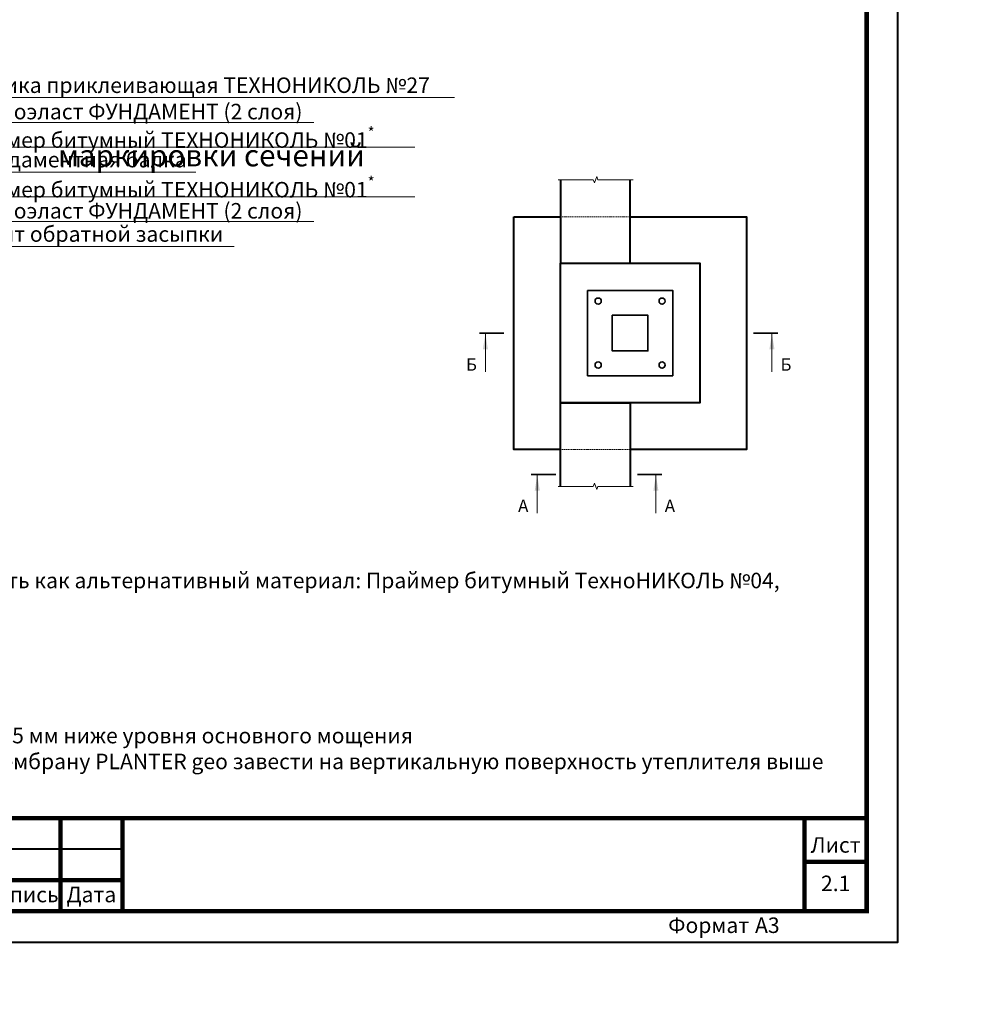
# Model space of a CAD drawing. Units: millimetres. Extents: x -32766 to 128684, y -16411 to 3415.
# Drawn here: x 93103 to 94629, y -9610 to -8022 of the extents above; entities that cross this region are included whole.
import ezdxf
from ezdxf import colors
from ezdxf.entities.mleader import LeaderData, LeaderLine
from ezdxf.enums import TextEntityAlignment as Align
from ezdxf.math import Vec2, Vec3

# ---------------------------------------------------------------- set-up
doc = ezdxf.new("R2010")
doc.units = ezdxf.units.MM
doc.linetypes.add('HIDDEN', pattern=[0.375, 0.25, -0.125])
doc.layers.get('0').update_dxf_attribs({"lineweight": 30})
for name, color, linetype, lineweight in [('FP-XX-МАРКИ ПОМЕЩЕНИЙ', 250, 'Continuous', 25), ('TN-БЕТОН', 251, 'Continuous', 40), ('TN-МЕТАЛЛ КОНСТРУКЦИИ', 162, 'Continuous', 35)]:
    doc.layers.add(name, color=color, linetype=linetype, lineweight=lineweight)
for name, color, linetype, lineweight, true_color in [('TN-АННОТАЦИИ', 7, 'Continuous', 20, 0x000000), ('TN-АННОТАЦИИ @ 10', 7, 'Continuous', 20, 0x000000), ('TN-АННТОТАЦИИ', 7, 'Continuous', 20, 0x000000), ('TN-ТАБЛИЦЫ', 7, 'Continuous', 40, 0x000000)]:
    doc.layers.add(name, color=color, linetype=linetype, lineweight=lineweight, true_color=true_color)
doc.styles.add('TN-Текст', font='isocpeur.ttf')
doc.styles.add('TN-Текст-Аннотативный', font='isocpeur.ttf')
doc.styles.add('ПТС-Текст-Аннотативный', font='isocpeur.ttf')
doc.dimstyles.new('ПТС-Размеры', dxfattribs={"dimtxt": 2.5, "dimasz": 1.5, "dimexe": 0.7, "dimexo": 1, "dimgap": 0.8, "dimtad": 1, "dimdec": 0, "dimzin": 0, "dimdsep": 46, "dimtxsty": 'TN-Текст-Аннотативный', "dimblk": 'ARCHTICK', "dimcen": 2, "dimdle": 0.7, "dimadec": 0, "dimazin": 0, "dimtfac": 1, "dimtdec": 0, "dimtmove": 1, "dimatfit": 3, "dimfxl": 0.7, "dimtolj": 1, "dimtzin": 0, "dimlwd": -1, "dimlwe": -1, "dimarcsym": 0})

# ---------------------------------------------------------------- blocks, each defined once
blk = doc.blocks.new('*U37')
blk.add_lwpolyline([(0, 0), (420, 0), (420, 297), (0, 297)], close=True)
at = {"const_width": 0.7}
for points in [[(20, 5), (415, 5), (415, 292), (20, 292)], [(230, 20), (230, 5), (415, 5), (415, 20)]]:
    blk.add_lwpolyline(points, close=True, dxfattribs=at)
for points in [[(285, 20), (285, 5)], [(295, 20), (295, 5)], [(405, 20), (405, 5)], [(405, 13), (415, 13)], [(295, 10), (230, 10)]]:
    blk.add_lwpolyline(points, dxfattribs=at)
blk.add_lwpolyline([(295, 15), (230, 15)])
at = {"color": 0, "style": 'TN-Текст'}
for s, p in [('Лист', (410, 13.67)), ('Подпись', (277.5, 5.67)), ('Дата', (290, 5.67))]:
    blk.add_text(s, height=2.5, dxfattribs=at).set_placement(p, align=Align.BOTTOM_CENTER)
blk.add_text('Формат', height=2.5, dxfattribs=at).set_placement((383, 1.5))
at = {"color": 0, "style": 'TN-Текст', "flags": 8}
for tag, p, height in [('ФОРМА6_001', (341.77, 11.28), 3.5), ('ФОРМАТ', (397, 1.5), 2.5)]:
    blk.add_attdef(tag, p, '', height=height, dxfattribs=at)
blk.add_attdef('ЛИСТ__', text='', height=2.5, dxfattribs=at).set_placement((410, 9.5), align=Align.MIDDLE_CENTER)
blk = doc.blocks.new('_DotSmall')
at = {"color": 0, "linetype": 'ByBlock', "const_width": 0.5}
blk.add_lwpolyline([(-0.0625, 0, 1), (0.0625, 0, 1)], format="xyb", close=True, dxfattribs=at)
blk = doc.blocks.new('*U112')
at = {"lineweight": 0}
blk.add_wipeout([(670, 1088), (0, 1088), (0, -2075), (-206, -2150), (206, -2300), (0, -2375), (0, -5646), (670, -5646), (670, -2375), (876, -2300), (464, -2150), (670, -2075)], dxfattribs=at).dxf.layer = 'FP-XX-МАРКИ ПОМЕЩЕНИЙ'
at = {"linetype": 'Continuous'}
blk.add_lwpolyline([(0, -4651), (0, -2375), (0, -2375), (206, -2300), (-206, -2150), (0, -2075), (0, 200)], dxfattribs=at)
blk = doc.blocks.new('_ARCHTICK')
at = {"color": 0, "linetype": 'ByBlock', "ltscale": 10, "const_width": 0.15}
blk.add_lwpolyline([(-0.5, -0.5), (0.5, 0.5)], dxfattribs=at)
blk = doc.blocks.new('& Разрез (отдельный)')
at = {"color": 0, "linetype": 'ByBlock', "lineweight": 80, "const_width": 0.5}
blk.add_lwpolyline([(8, 0), (0, 0)], dxfattribs=at)
at = {"style": 'TN-Текст'}
blk.add_attdef('1', text='', height=4, dxfattribs=at).set_placement((-2.52, -10.13), align=Align.MIDDLE_CENTER)
at = {"color": 0, "linetype": 'ByBlock', "lineweight": 20}
blk.add_leader([(2, -0.25), (2, -12.5)], dimstyle='ПТС-Размеры', override={"dimscale": 1, "dimasz": 5}, dxfattribs=at)

msp = doc.modelspace()

# ---------------------------------------------------------------- linework, layer by layer
at = {"layer": 'TN-БЕТОН'}
for points in [[(93974.8, -8415.1), (94087.3, -8415.1), (94087.3, -8271.9), (93974.8, -8271.9)], [(93974.8, -8415.1), (94199.8, -8415.1), (94199.8, -8640.1), (93974.8, -8640.1)], [(93974.8, -8640.1), (94087.3, -8640.1), (94087.3, -8783.3), (93974.8, -8783.3)]]:
    msp.add_lwpolyline(points, close=True, dxfattribs=at)
for points in [[(93899.8, -8340.1), (93974.8, -8340.1)], [(93974.8, -8715.1), (93899.8, -8715.1), (93899.8, -8340.1)], [(94087.3, -8340.1), (94274.8, -8340.1), (94274.8, -8715.1), (94087.3, -8715.1)], [(94037.3, -8415.1), (94199.8, -8415.1), (94199.8, -8640.1), (94037.3, -8640.1)]]:
    msp.add_lwpolyline(points, dxfattribs=at)
at = {"layer": 'TN-БЕТОН', "linetype": 'HIDDEN', "lineweight": 15, "ltscale": 8}
for points in [[(93974.8, -8340.1), (94087.3, -8340.1)], [(94087.3, -8715.1), (93974.8, -8715.1)]]:
    msp.add_lwpolyline(points, dxfattribs=at)
at = {"layer": 'TN-БЕТОН', "linetype": 'HIDDEN', "ltscale": 20}
msp.add_lwpolyline([(94037.3, -8640.1), (93974.8, -8640.1), (93974.8, -8415.1)], dxfattribs=at)
at = {"layer": 'TN-МЕТАЛЛ КОНСТРУКЦИИ'}
for points in [[(94018.5, -8458.9), (94156, -8458.9), (94156, -8596.4), (94018.5, -8596.4)], [(94058.5, -8498.9), (94116, -8498.9), (94116, -8556.4), (94058.5, -8556.4)]]:
    msp.add_lwpolyline(points, close=True, dxfattribs=at)
for centre in [(94035.7, -8476.1), (94138.8, -8476.1), (94035.7, -8579.2), (94138.8, -8579.2)]:
    msp.add_circle(centre, 5, dxfattribs=at)

# ---------------------------------------------------------------- block references
at = {"layer": 'TN-АННОТАЦИИ @ 10', "xscale": 5, "yscale": 5, "zscale": 5, "rotation": 359.9999999999867}
msp.add_blockref('& Разрез (отдельный)', (93843.9, -8527.6), dxfattribs=at).add_auto_attribs({'1': 'Б'})
at = {"layer": 'TN-АННОТАЦИИ @ 10'}
ref = msp.add_blockref('& Разрез (отдельный)', (94325.9, -8527.6), dxfattribs=dict(at, xscale=-5, yscale=5, zscale=5))
ref.add_attrib('1', 'Б', dxfattribs={"layer": '0', "height": 20, "style": 'TN-Текст'}).set_placement((94338.5, -8578.3), align=Align.MIDDLE_CENTER)
at = {"layer": 'TN-ТАБЛИЦЫ', "color": 7}
ref = msp.add_blockref('*U37', (90318.6, -9510), dxfattribs=dict(at, xscale=10, yscale=10, zscale=10))
ref.add_attrib('ФОРМАТ', 'А3', (94288.6, -9495), dxfattribs={"layer": '0', "color": 0, "height": 25, "style": 'TN-Текст'})
ref.add_attrib('ЛИСТ__', '2.1', dxfattribs={"layer": '0', "color": 0, "height": 25, "style": 'TN-Текст'}).set_placement((94418.6, -9415), align=Align.MIDDLE_CENTER)

# ---------------------------------------------------------------- texts
at = {"layer": 'TN-АННОТАЦИИ', "color": 0, "insert": (92618.6, -8914.1), "char_height": 25, "attachment_point": 1, "style": 'TN-Текст-Аннотативный'}
msp.add_mtext_dynamic_manual_height_columns('\\A1;\\pi-100,l100,t100;*^Iдопускается применять как альтернативный материал: Праймер битумный ТехноНИКОЛЬ №04, Праймер полимерный ТЕХНОНИКОЛЬ №08 Быстросохнущий\\P**^Iустанавливается на 3-5 мм ниже уровня основного мощения\\P***^Iпрофилированную мембрану PLANTER geo завести на вертикальную поверхность утеплителя выше уровня планировки и закрепить при помощи планки PLANTER Profile таким образом, чтобы горизонтальное ребро планки совпадало с уровнем планировки. После закрепления мембраны, лишнюю ее часть обрезать по верху планки.\\P****^Iварианты финишного покрытия пола ТЕХНОНИКОЛЬ TAIKOR выбираются в зависимости от условий эксплуатации', width=1850, gutter_width=20358.2, heights=[535], dxfattribs=at)
at = {"layer": 'TN-АННТОТАЦИИ', "insert": (93164.7, -8165.4), "char_height": 35, "attachment_point": 1, "style": 'ПТС-Текст-Аннотативный'}
msp.add_mtext_dynamic_manual_height_columns('\\pi635.14805;{\\fISOCPEUR|b1|i0|c204|p34;Схема маркировки сечений}', width=1850, gutter_width=20358.2, heights=[129.4], dxfattribs=at)

# ---------------------------------------------------------------- leaders
at = {"layer": 'TN-АННОТАЦИИ'}
ml = msp.add_multileader_mtext('Standard', dxfattribs=at)
ml.set_content('Анкер с тарельчатым\\Pдюбелем', color=256, style='TN-Текст')
ml.set_leader_properties(color=256, linetype='ByLayer', lineweight=-1)
ml.set_arrow_properties(name='DOTSMALL')
ml.build(insert=Vec2(0, 0))
ml.multileader.update_dxf_attribs({"text_left_attachment_type": 6, "text_right_attachment_type": 6, "dogleg_length": 100, "arrow_head_size": 50, "scale": 10})
ctx = ml.context
ctx.base_point, ctx.scale, ctx.char_height, ctx.arrow_head_size, ctx.landing_gap_size, ctx.plane_origin = Vec3(92936.7, -7945.6), 10, 25, 50, 0, Vec3(91055.6, -6667.6)
ctx.left_attachment, ctx.right_attachment, ctx.text_align_type = 6, 6, 1
notes = []
notes.append((ctx, [(1, (1, 1, 0), (92928.5, -7945.6), (1, 0), 8.18, [(3, [(92188.2, -7511.3), (92249.9, -7511.3), (92249.9, -7945.6)], 0, [])])]))
ctx.mtext.insert, ctx.mtext.alignment, ctx.mtext.line_spacing_style, ctx.mtext.flow_direction = Vec3(93109.2, -7915.6), 2, 2, 5
ml = msp.add_multileader_mtext('Standard', dxfattribs=at)
ml.set_content('\\A1;Мастика приклеивающая ТЕХНОНИКОЛЬ №27', color=256, style='TN-Текст')
ml.set_leader_properties(color=256, linetype='ByLayer', lineweight=-1)
ml.set_arrow_properties(name='DOTSMALL')
ml.build(insert=Vec2(0, 0))
ml.multileader.update_dxf_attribs({"text_left_attachment_type": 6, "text_right_attachment_type": 6, "dogleg_length": 100, "arrow_head_size": 50, "scale": 10})
ctx = ml.context
ctx.base_point, ctx.scale, ctx.char_height, ctx.arrow_head_size, ctx.landing_gap_size, ctx.plane_origin = Vec3(93028.7, -8147.9), 10, 25, 50, 0, Vec3(94517, -6440.4)
ctx.left_attachment, ctx.right_attachment, ctx.text_align_type = 6, 6, 1
notes.append((ctx, [(0, (1, 1, 0), (93020.5, -8147.9), (1, 0), 8.18, [(0, [(92130.7, -8068.6), (93020.5, -8068.6)], 0, [])])]))
ctx.mtext.insert, ctx.mtext.alignment, ctx.mtext.line_spacing_style, ctx.mtext.flow_direction = Vec3(93380.6, -8115.4), 2, 2, 5
ml = msp.add_multileader_mtext('Standard', dxfattribs=at)
ml.set_content('{\\C7;Техноэласт ФУНДАМЕНТ (2 слоя)}', color=256, style='TN-Текст')
ml.set_leader_properties(color=256, linetype='ByLayer', lineweight=-1)
ml.set_arrow_properties(name='DOTSMALL')
ml.build(insert=Vec2(0, 0))
ml.multileader.update_dxf_attribs({"text_left_attachment_type": 6, "text_right_attachment_type": 6, "dogleg_length": 100, "arrow_head_size": 50, "scale": 10})
ctx = ml.context
ctx.base_point, ctx.scale, ctx.char_height, ctx.arrow_head_size, ctx.landing_gap_size, ctx.plane_origin = Vec3(93028.6, -8187.9), 10, 25, 50, 0, Vec3(94517, -6480.4)
ctx.left_attachment, ctx.right_attachment, ctx.text_align_type = 6, 6, 1
notes.append((ctx, [(0, (1, 1, 0), (93020.5, -8187.9), (1, 0), 8.06, [(0, [(92140.6, -8068.6), (93020.5, -8068.6)], 0, [])])]))
ctx.mtext.insert, ctx.mtext.alignment, ctx.mtext.line_spacing_style, ctx.mtext.flow_direction = Vec3(93287.3, -8157.9), 2, 2, 5
ml = msp.add_multileader_mtext('Standard', dxfattribs=at)
ml.set_content('\\A1;{\\C7;Праймер битумный ТЕХНОНИКОЛЬ №01\\H0.7x;\\C256;\\S*^ ;}', color=256, style='TN-Текст')
ml.set_leader_properties(color=256, linetype='ByLayer', lineweight=-1)
ml.set_arrow_properties(name='DOTSMALL')
ml.build(insert=Vec2(0, 0))
ml.multileader.update_dxf_attribs({"text_left_attachment_type": 6, "text_right_attachment_type": 6, "dogleg_length": 100, "arrow_head_size": 50, "scale": 10})
ctx = ml.context
ctx.base_point, ctx.scale, ctx.char_height, ctx.arrow_head_size, ctx.landing_gap_size, ctx.plane_origin = Vec3(93028.7, -8227.9), 10, 25, 50, 0, Vec3(94517, -6360.4)
ctx.left_attachment, ctx.right_attachment, ctx.text_align_type = 6, 6, 1
notes.append((ctx, [(0, (1, 1, 0), (93020.5, -8227.9), (1, 0), 8.18, [(0, [(92158.7, -8068.6), (93020.5, -8068.6)], 0, [])])]))
ctx.mtext.insert, ctx.mtext.alignment, ctx.mtext.line_spacing_style, ctx.mtext.flow_direction = Vec3(93335, -8195.4), 2, 2, 5
ml = msp.add_multileader_mtext('Standard', dxfattribs=at)
ml.set_content('\\A1;Фундаментная балка', color=256, style='TN-Текст')
ml.set_leader_properties(color=256, linetype='ByLayer', lineweight=-1)
ml.set_arrow_properties(name='DOTSMALL')
ml.build(insert=Vec2(0, 0))
ml.multileader.update_dxf_attribs({"text_left_attachment_type": 6, "text_right_attachment_type": 6, "dogleg_length": 100, "arrow_head_size": 50, "scale": 10})
ctx = ml.context
ctx.base_point, ctx.scale, ctx.char_height, ctx.arrow_head_size, ctx.landing_gap_size, ctx.plane_origin = Vec3(93028.7, -8267.9), 10, 25, 50, 0, Vec3(94517, -6400.4)
ctx.left_attachment, ctx.right_attachment, ctx.text_align_type = 6, 6, 1
notes.append((ctx, [(0, (1, 1, 0), (93020.5, -8267.9), (1, 0), 8.18, [(0, [(92252.7, -8068.6), (93020.5, -8068.6)], 0, [])])]))
ctx.mtext.insert, ctx.mtext.alignment, ctx.mtext.line_spacing_style, ctx.mtext.flow_direction = Vec3(93195, -8235.4), 2, 2, 5
ml = msp.add_multileader_mtext('Standard', dxfattribs=at)
ml.set_content('\\A1;{\\C7;Праймер битумный ТЕХНОНИКОЛЬ №01\\H0.7x;\\C256;\\S*^ ;}', color=256, style='TN-Текст')
ml.set_leader_properties(color=256, linetype='ByLayer', lineweight=-1)
ml.set_arrow_properties(name='DOTSMALL')
ml.build(insert=Vec2(0, 0))
ml.multileader.update_dxf_attribs({"text_left_attachment_type": 6, "text_right_attachment_type": 6, "dogleg_length": 100, "arrow_head_size": 50, "scale": 10})
ctx = ml.context
ctx.base_point, ctx.scale, ctx.char_height, ctx.arrow_head_size, ctx.landing_gap_size, ctx.plane_origin = Vec3(93028.7, -8307.9), 10, 25, 50, 0, Vec3(94517, -6440.4)
ctx.left_attachment, ctx.right_attachment, ctx.text_align_type = 6, 6, 1
notes.append((ctx, [(0, (1, 1, 0), (93020.5, -8307.9), (1, 0), 8.18, [(0, [(92346.7, -8068.6), (93020.5, -8068.6)], 0, [])])]))
ctx.mtext.insert, ctx.mtext.alignment, ctx.mtext.line_spacing_style, ctx.mtext.flow_direction = Vec3(93335, -8275.4), 2, 2, 5
ml = msp.add_multileader_mtext('Standard', dxfattribs=at)
ml.set_content('{\\C7;Техноэласт ФУНДАМЕНТ (2 слоя)}', color=256, style='TN-Текст')
ml.set_leader_properties(color=256, linetype='ByLayer', lineweight=-1)
ml.set_arrow_properties(name='DOTSMALL')
ml.build(insert=Vec2(0, 0))
ml.multileader.update_dxf_attribs({"text_left_attachment_type": 6, "text_right_attachment_type": 6, "dogleg_length": 100, "arrow_head_size": 50, "scale": 10})
ctx = ml.context
ctx.base_point, ctx.scale, ctx.char_height, ctx.arrow_head_size, ctx.landing_gap_size, ctx.plane_origin = Vec3(93028.6, -8347.9), 10, 25, 50, 0, Vec3(94517, -6600.4)
ctx.left_attachment, ctx.right_attachment, ctx.text_align_type = 6, 6, 1
notes.append((ctx, [(0, (1, 1, 0), (93020.5, -8347.9), (1, 0), 8.06, [(0, [(92364.5, -8068.6), (93020.5, -8068.6)], 0, [])])]))
ctx.mtext.insert, ctx.mtext.alignment, ctx.mtext.line_spacing_style, ctx.mtext.flow_direction = Vec3(93287.3, -8317.9), 2, 2, 5
ml = msp.add_multileader_mtext('Standard', dxfattribs=at)
ml.set_content('Грунт обратной засыпки', color=256, style='TN-Текст')
ml.set_leader_properties(color=256, linetype='ByLayer', lineweight=-1)
ml.set_arrow_properties(name='DOTSMALL')
ml.build(insert=Vec2(0, 0))
ml.multileader.update_dxf_attribs({"text_left_attachment_type": 6, "text_right_attachment_type": 6, "dogleg_length": 100, "arrow_head_size": 50, "scale": 10})
ctx = ml.context
ctx.base_point, ctx.scale, ctx.char_height, ctx.arrow_head_size, ctx.landing_gap_size, ctx.plane_origin = Vec3(93028.6, -8387.9), 10, 25, 50, 0, Vec3(94517, -6640.4)
ctx.left_attachment, ctx.right_attachment, ctx.text_align_type = 6, 6, 1
notes.append((ctx, [(0, (1, 1, 0), (93020.5, -8387.9), (1, 0), 8.06, [(0, [(92521.4, -8068.6), (93020.5, -8068.6)], 0, [])])]))
ctx.mtext.insert, ctx.mtext.alignment, ctx.mtext.line_spacing_style, ctx.mtext.flow_direction = Vec3(93223, -8355.4), 2, 2, 5
for ctx, leaders in notes:
    for number, flags, end, landing, length, lines in leaders:
        leader = LeaderData()
        leader.index, (leader.has_last_leader_line, leader.has_dogleg_vector, leader.attachment_direction) = number, flags
        leader.last_leader_point, leader.dogleg_vector, leader.dogleg_length = Vec3(end), Vec3(landing), length
        for number, points, colour, breaks in lines:
            line = LeaderLine()
            line.index, line.vertices, line.color, line.breaks = number, Vec3.list(points), colors.encode_raw_color(colour), breaks
            leader.lines.append(line)
        ctx.leaders.append(leader)

# ---------------------------------------------------------------- next in the draw order: block references
at = {"layer": 'TN-АННОТАЦИИ', "yscale": 0.025, "zscale": 0.025}
for p, xscale, rotation in [((93976, -8280.3), 0.025, 89.99999999999818), ((93976, -8774.9), -0.025, 90.00000000000185)]:
    msp.add_blockref('*U112', p, dxfattribs=dict(at, xscale=xscale, rotation=rotation))

# ---------------------------------------------------------------- next in the draw order: block references
at = {"layer": 'TN-АННОТАЦИИ @ 10', "xscale": 5, "yscale": 5, "zscale": 5, "rotation": 359.9999999999867}
msp.add_blockref('& Разрез (отдельный)', (93927.5, -8755.5), dxfattribs=at).add_auto_attribs({'1': 'А'})
at = {"layer": 'TN-АННОТАЦИИ @ 10'}
ref = msp.add_blockref('& Разрез (отдельный)', (94138.8, -8755.5), dxfattribs=dict(at, xscale=-5, yscale=5, zscale=5))
ref.add_attrib('1', 'А', dxfattribs={"layer": '0', "height": 20, "style": 'TN-Текст'}).set_placement((94151.4, -8806.2), align=Align.MIDDLE_CENTER)

doc.saveas('drawing.dxf')
